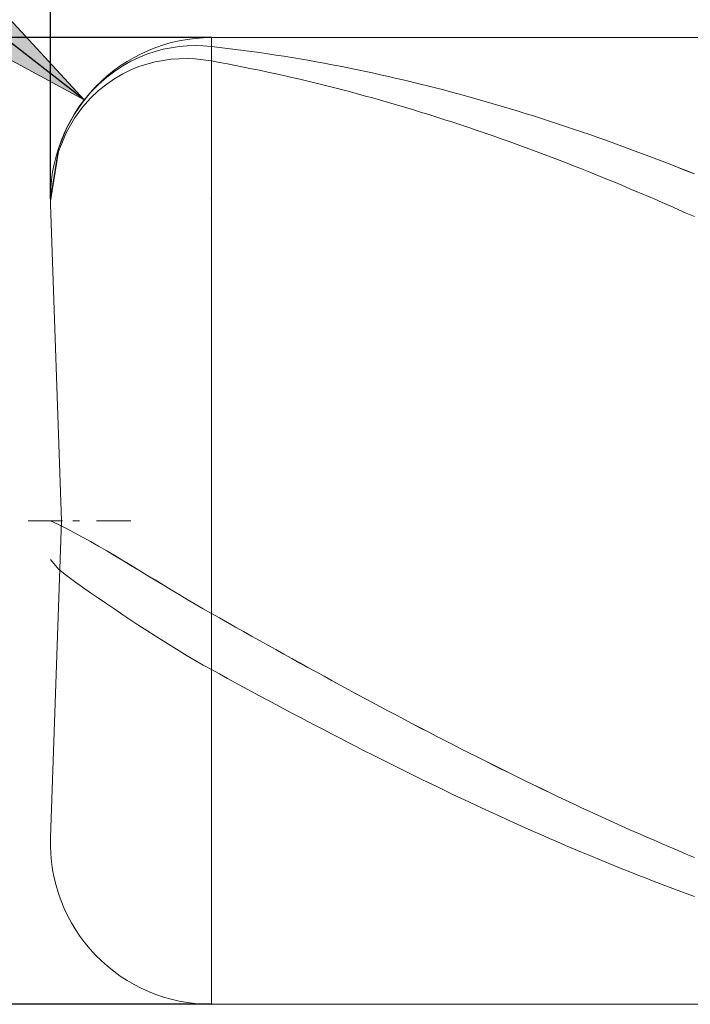
# Model space of a CAD drawing. Units: millimetres. Extents: x -126 to 134, y -103 to 103.
# Drawn here: x -84 to -75, y -5 to 8 of the extents above; entities that cross this region are included whole.
import ezdxf

# ---------------------------------------------------------------- set-up
doc = ezdxf.new("R2010")
doc.units = ezdxf.units.MM
doc.header["$MEASUREMENT"] = 0
doc.layers.get('0').update_dxf_attribs({"lineweight": 0})
doc.layers.add('Bemassung', color=7, linetype='Continuous', lineweight=0)
doc.layers.add('Geo', color=7, linetype='Continuous', lineweight=0)
doc.styles.get("Standard").update_dxf_attribs({"font": 'Arial'})
doc.dimstyles.new('BEM-ISBE', dxfattribs={"dimtxt": 2.5, "dimasz": 2.5, "dimexe": 1.25, "dimexo": 0.625, "dimtad": 1, "dimdec": 3, "dimzin": 0, "dimdsep": 46, "dimtxsty": 'Standard', "dimblk": 'VDDIM_DEFAULT', "dimcen": 0.09, "dimadec": 3, "dimazin": 0, "dimtol": 1, "dimtm": 1e-09, "dimtfac": 0.5, "dimtdec": 3, "dimtmove": 0, "dimatfit": 3, "dimfxl": 1, "dimtolj": 1, "dimtzin": 0, "dimarcsym": 0})

# ---------------------------------------------------------------- blocks, each defined once
blk = doc.blocks.new('VDDIM_DEFAULT')
at = {"linetype": 'Continuous'}
blk.add_hatch(color=0, dxfattribs=at).paths.add_polyline_path([(0, 0), (-1, -0.1665), (-1, 0.1665)], flags=0)
at = {"color": 0, "linetype": 'Continuous'}
blk.add_lwpolyline([(0, 0), (-1, -0.1665), (-1, 0.1665), (0, 0)], dxfattribs=at)
blk = doc.blocks.new('*D5')
at = {"layer": 'Bemassung', "color": 0, "lineweight": -2}
for p, q in [((-83.411, 5.405), (-83.411, 31.405)), ((-53.411, 7.405), (-53.411, 17.405)), ((-83.411, 15.405), (-52.542, 15.405))]:
    blk.add_line(p, q, dxfattribs=at)
at = {"layer": 'Bemassung', "color": 0}
for p in [(-53.411, 7.405), (-83.411, 5.405)]:
    blk.add_point(p, dxfattribs=at)
at = {"layer": 'Bemassung', "color": 0, "lineweight": -2, "xscale": 2.5, "yscale": 2.5, "zscale": 2.5, "rotation": 180}
blk.add_blockref('VDDIM_DEFAULT', (-83.411, 15.405), dxfattribs=at)
at = {"layer": 'Bemassung', "color": 0, "lineweight": -2, "xscale": 2.5, "yscale": 2.5, "zscale": 2.5}
blk.add_blockref('VDDIM_DEFAULT', (-53.411, 15.405), dxfattribs=at)
at = {"layer": 'Bemassung', "color": 0, "insert": (-69.159, 16.072), "char_height": 2.5, "attachment_point": 8}
blk.add_mtext('30', dxfattribs=at)
blk = doc.blocks.new('*D8')
at = {"layer": 'Bemassung', "color": 0, "lineweight": -2}
for p, q in [((-83.411, 5.405), (-83.411, 31.405)), ((6.589, 7.105), (6.589, 31.405)), ((10.153, 29.405), (-83.411, 29.405))]:
    blk.add_line(p, q, dxfattribs=at)
at = {"layer": 'Bemassung', "color": 0}
for p in [(6.589, 7.105), (-83.411, 5.405)]:
    blk.add_point(p, dxfattribs=at)
at = {"layer": 'Bemassung', "color": 0, "lineweight": -2, "xscale": 2.5, "yscale": 2.5, "zscale": 2.5, "rotation": 180}
blk.add_blockref('VDDIM_DEFAULT', (-83.411, 29.405), dxfattribs=at)
at = {"layer": 'Bemassung', "color": 0, "lineweight": -2, "xscale": 2.5, "yscale": 2.5, "zscale": 2.5}
blk.add_blockref('VDDIM_DEFAULT', (6.589, 29.405), dxfattribs=at)
at = {"layer": 'Bemassung', "color": 0, "insert": (-37.812, 30.072), "char_height": 2.5, "attachment_point": 8}
blk.add_mtext('90', dxfattribs=at)
blk = doc.blocks.new('*D4')
at = {"layer": 'Bemassung', "color": 0, "lineweight": -2}
blk.add_line((-82.991, 6.632), (-96.243, 16.923), dxfattribs=at)
at = {"layer": 'Bemassung', "color": 0}
for p in [(-82.991, 6.632), (-81.411, 5.405)]:
    blk.add_point(p, dxfattribs=at)
at = {"layer": 'Bemassung', "color": 0, "lineweight": -2, "xscale": 2.5, "yscale": 2.5, "zscale": 2.5, "rotation": 322.167601396976}
blk.add_blockref('VDDIM_DEFAULT', (-82.991, 6.632), dxfattribs=at)
at = {"layer": 'Bemassung', "color": 0, "insert": (-91.692, 13.389), "char_height": 2.5, "attachment_point": 8, "rotation": 322.1676}
blk.add_mtext('R2', dxfattribs=at)
blk = doc.blocks.new('*D3')
at = {"layer": 'Bemassung', "color": 0, "lineweight": -2}
for p, q in [((-81.411, 7.405), (-95.411, 7.405)), ((-93.411, -4.595), (-93.411, 7.405)), ((-81.411, -4.595), (-95.411, -4.595))]:
    blk.add_line(p, q, dxfattribs=at)
at = {"layer": 'Bemassung', "color": 0}
for p in [(-81.411, 7.405), (-81.411, -4.595)]:
    blk.add_point(p, dxfattribs=at)
at = {"layer": 'Bemassung', "color": 0, "lineweight": -2, "xscale": 2.5, "yscale": 2.5, "zscale": 2.5}
for p, rotation in [((-93.411, 7.405), 90), ((-93.411, -4.595), 270)]:
    blk.add_blockref('VDDIM_DEFAULT', p, dxfattribs=dict(at, rotation=rotation))
at = {"layer": 'Bemassung', "color": 0, "insert": (-92.745, 1.405), "char_height": 2.5, "attachment_point": 8, "rotation": 90}
blk.add_mtext('12', dxfattribs=at)

msp = doc.modelspace()

# ---------------------------------------------------------------- linework, layer by layer
at = {"layer": 'Geo'}
for p, q in [((-81.4114, 7.4052), (-53.4114, 7.4052)), ((-81.4114, 7.4052), (-81.4114, -4.5948)), ((-81.4114, 7.4052), (-81.4114, -4.5948)), ((-82.2114, 7.1993), (-82.1114, 7.2328)), ((-82.2114, 7.1992), (-82.1114, 7.2327)), ((-82.1114, 7.2328), (-82.0114, 7.2595)), ((-82.1114, 7.2327), (-82.0114, 7.2594)), ((-82.0114, 7.2595), (-81.9114, 7.2799)), ((-82.0114, 7.2594), (-81.9114, 7.2798)), ((-81.9114, 7.2799), (-81.8114, 7.2943)), ((-81.9114, 7.2798), (-81.8114, 7.2941)), ((-81.8114, 7.2943), (-81.7114, 7.3027)), ((-81.8114, 7.2941), (-81.7114, 7.3026)), ((-81.7114, 7.3027), (-81.6114, 7.3055)), ((-81.7114, 7.3026), (-81.6114, 7.3054)), ((-81.6114, 7.3055), (-81.5114, 7.3027)), ((-81.6114, 7.3054), (-81.5114, 7.3026)), ((-81.5114, 7.3027), (-81.4114, 7.2944)), ((-81.5114, 7.3026), (-81.4114, 7.2943)), ((-81.4114, 7.2944), (-81.3114, 7.2831)), ((-81.4114, 7.2943), (-81.3114, 7.2829)), ((-81.3114, 7.2831), (-81.2114, 7.2712)), ((-81.3114, 7.2829), (-81.2114, 7.2711)), ((-81.2114, 7.2712), (-81.1114, 7.2588)), ((-81.2114, 7.2711), (-81.1114, 7.2587)), ((-81.1114, 7.2588), (-81.0114, 7.2459)), ((-81.1114, 7.2587), (-81.0114, 7.2457)), ((-81.0114, 7.2459), (-80.9114, 7.2324)), ((-81.0114, 7.2457), (-80.9114, 7.2322)), ((-80.9114, 7.2324), (-80.8114, 7.2184)), ((-80.9114, 7.2322), (-80.8114, 7.2182)), ((-80.8114, 7.2184), (-80.7114, 7.2038)), ((-80.8114, 7.2182), (-80.7114, 7.2036)), ((-82.5114, 7.0542), (-82.4114, 7.1107)), ((-82.5114, 7.0541), (-82.4114, 7.1106)), ((-82.4114, 7.1107), (-82.3114, 7.1588)), ((-82.4114, 7.1106), (-82.3114, 7.1587)), ((-82.3114, 7.1588), (-82.2114, 7.1993)), ((-82.3114, 7.1587), (-82.2114, 7.1992)), ((-82.2114, 7.0771), (-82.1114, 7.103)), ((-82.1114, 7.103), (-82.0114, 7.1223)), ((-82.0114, 7.1223), (-81.9114, 7.1353)), ((-81.9114, 7.1353), (-81.8114, 7.1424)), ((-81.8114, 7.1424), (-81.7114, 7.1437)), ((-81.7114, 7.1437), (-81.6114, 7.1394)), ((-81.6114, 7.1394), (-81.5114, 7.1296)), ((-81.5114, 7.1296), (-81.4114, 7.1145)), ((-81.4114, 7.1145), (-81.3114, 7.0965)), ((-81.3114, 7.0965), (-81.2114, 7.078)), ((-80.7114, 7.2038), (-80.6114, 7.1887)), ((-80.7114, 7.2036), (-80.6114, 7.1885)), ((-80.6114, 7.1887), (-80.5114, 7.1731)), ((-80.6114, 7.1885), (-80.5114, 7.1729)), ((-80.5114, 7.1731), (-80.4114, 7.1569)), ((-80.5114, 7.1729), (-80.4114, 7.1567)), ((-80.4114, 7.1569), (-80.3114, 7.1402)), ((-80.4114, 7.1567), (-80.3114, 7.14)), ((-80.3114, 7.1402), (-80.2114, 7.123)), ((-80.3114, 7.14), (-80.2114, 7.1228)), ((-80.2114, 7.123), (-80.1114, 7.1052)), ((-80.2114, 7.1228), (-80.1114, 7.105)), ((-80.1114, 7.1052), (-80.0114, 7.0869)), ((-80.1114, 7.105), (-80.0114, 7.0867)), ((-82.7114, 6.9125), (-82.6114, 6.9886)), ((-82.7114, 6.9124), (-82.6114, 6.9885)), ((-82.6114, 6.9886), (-82.5114, 7.0542)), ((-82.6114, 6.9885), (-82.5114, 7.0541)), ((-82.5114, 6.9548), (-82.4114, 7.0036)), ((-82.4114, 7.0036), (-82.3114, 7.0442)), ((-82.3114, 7.0442), (-82.2114, 7.0771)), ((-81.2114, 7.078), (-81.1114, 7.0589)), ((-81.1114, 7.0589), (-81.0114, 7.0393)), ((-81.0114, 7.0393), (-80.9114, 7.0192)), ((-80.9114, 7.0192), (-80.8114, 6.9986)), ((-80.8114, 6.9986), (-80.7114, 6.9774)), ((-80.7114, 6.9774), (-80.6114, 6.9557)), ((-80.0114, 7.0869), (-79.9114, 7.0681)), ((-80.0114, 7.0867), (-79.9114, 7.0679)), ((-79.9114, 7.0681), (-79.8114, 7.0487)), ((-79.9114, 7.0679), (-79.8114, 7.0486)), ((-79.8114, 7.0487), (-79.7114, 7.0289)), ((-79.8114, 7.0486), (-79.7114, 7.0287)), ((-79.7114, 7.0289), (-79.6114, 7.0085)), ((-79.7114, 7.0287), (-79.6114, 7.0083)), ((-79.6114, 7.0085), (-79.5114, 6.9876)), ((-79.6114, 7.0083), (-79.5114, 6.9874)), ((-79.5114, 6.9876), (-79.4114, 6.9662)), ((-79.5114, 6.9874), (-79.4114, 6.966)), ((-82.8114, 6.8244), (-82.7114, 6.9125)), ((-82.8114, 6.8243), (-82.7114, 6.9124)), ((-82.7114, 6.8284), (-82.6114, 6.8968)), ((-82.6114, 6.8968), (-82.5114, 6.9548)), ((-80.6114, 6.9557), (-80.5114, 6.9336)), ((-80.5114, 6.9336), (-80.4114, 6.9109)), ((-80.4114, 6.9109), (-80.3114, 6.8877)), ((-80.3114, 6.8877), (-80.2114, 6.864)), ((-80.2114, 6.864), (-80.1114, 6.8398)), ((-79.4114, 6.9662), (-79.3114, 6.9442)), ((-79.4114, 6.966), (-79.3114, 6.944)), ((-79.3114, 6.9442), (-79.2114, 6.9218)), ((-79.3114, 6.944), (-79.2114, 6.9216)), ((-79.2114, 6.9218), (-79.1114, 6.8988)), ((-79.2114, 6.9216), (-79.1114, 6.8986)), ((-79.1114, 6.8988), (-79.0114, 6.8754)), ((-79.1114, 6.8986), (-79.0114, 6.8752)), ((-79.0114, 6.8754), (-78.9114, 6.8514)), ((-79.0114, 6.8752), (-78.9114, 6.8512)), ((-78.9114, 6.8514), (-78.8114, 6.8269)), ((-78.9114, 6.8512), (-78.8114, 6.8267)), ((-82.9114, 6.7219), (-82.8114, 6.8244)), ((-82.9114, 6.7218), (-82.8114, 6.8243)), ((-82.9114, 6.6529), (-82.8114, 6.7479)), ((-82.8114, 6.7479), (-82.7114, 6.8284)), ((-80.1114, 6.8398), (-80.0114, 6.815)), ((-80.0114, 6.815), (-79.9114, 6.7898)), ((-79.9114, 6.7898), (-79.8114, 6.7641)), ((-79.8114, 6.7641), (-79.7114, 6.7379)), ((-79.7114, 6.7379), (-79.6114, 6.7112)), ((-78.8114, 6.8269), (-78.7114, 6.8019)), ((-78.8114, 6.8267), (-78.7114, 6.8017)), ((-78.7114, 6.8019), (-78.6114, 6.7765)), ((-78.7114, 6.8017), (-78.6114, 6.7762)), ((-78.6114, 6.7765), (-78.5114, 6.7505)), ((-78.6114, 6.7762), (-78.5114, 6.7503)), ((-78.5114, 6.7505), (-78.4114, 6.724)), ((-78.5114, 6.7503), (-78.4114, 6.7238)), ((-78.4114, 6.724), (-78.3114, 6.697)), ((-78.4114, 6.7238), (-78.3114, 6.6968)), ((-83.1114, 6.4566), (-83.0114, 6.6013)), ((-83.1114, 6.4565), (-83.0114, 6.6012)), ((-83.0114, 6.6013), (-82.9114, 6.7219)), ((-83.0114, 6.6012), (-82.9114, 6.7218)), ((-83.0114, 6.5399), (-82.9114, 6.6529)), ((-79.6114, 6.7112), (-79.5114, 6.684)), ((-79.5114, 6.684), (-79.4114, 6.6563)), ((-79.4114, 6.6563), (-79.3114, 6.6281)), ((-79.3114, 6.6281), (-79.2114, 6.5995)), ((-78.3114, 6.697), (-78.2114, 6.6696)), ((-78.3114, 6.6968), (-78.2114, 6.6694)), ((-78.2114, 6.6696), (-78.1114, 6.6416)), ((-78.2114, 6.6694), (-78.1114, 6.6414)), ((-78.1114, 6.6416), (-78.0114, 6.6132)), ((-78.1114, 6.6414), (-78.0114, 6.613)), ((-78.0114, 6.6132), (-77.9114, 6.5843)), ((-78.0114, 6.613), (-77.9114, 6.5841)), ((-83.1114, 6.4028), (-83.0114, 6.5399)), ((-79.2114, 6.5995), (-79.1114, 6.5703)), ((-79.1114, 6.5703), (-79.0114, 6.5407)), ((-79.0114, 6.5407), (-78.9114, 6.5106)), ((-78.9114, 6.5106), (-78.8114, 6.48)), ((-78.8114, 6.48), (-78.7114, 6.449)), ((-77.9114, 6.5843), (-77.8114, 6.5549)), ((-77.9114, 6.5841), (-77.8114, 6.5547)), ((-77.8114, 6.5549), (-77.7114, 6.5251)), ((-77.8114, 6.5547), (-77.7114, 6.5248)), ((-77.7114, 6.5251), (-77.6114, 6.4947)), ((-77.7114, 6.5248), (-77.6114, 6.4945)), ((-77.6114, 6.4947), (-77.5114, 6.4639)), ((-77.6114, 6.4945), (-77.5114, 6.4637)), ((-83.2114, 6.276), (-83.1114, 6.4566)), ((-83.2114, 6.276), (-83.1114, 6.4565)), ((-83.2114, 6.2297), (-83.1114, 6.4028)), ((-78.7114, 6.449), (-78.6114, 6.4175)), ((-78.6114, 6.4175), (-78.5114, 6.3855)), ((-78.5114, 6.3855), (-78.4114, 6.3531)), ((-77.5114, 6.4639), (-77.4114, 6.4326)), ((-77.5114, 6.4637), (-77.4114, 6.4324)), ((-77.4114, 6.4326), (-77.3114, 6.4009)), ((-77.4114, 6.4324), (-77.3114, 6.4006)), ((-77.3114, 6.4009), (-77.2114, 6.3687)), ((-77.3114, 6.4006), (-77.2114, 6.3684)), ((-77.2114, 6.3687), (-77.1114, 6.336)), ((-77.2114, 6.3684), (-77.1114, 6.3357)), ((-83.3114, 6.0294), (-83.2114, 6.276)), ((-83.3114, 6.0294), (-83.2114, 6.276)), ((-78.4114, 6.3531), (-78.3114, 6.3202)), ((-78.3114, 6.3202), (-78.2114, 6.2869)), ((-78.2114, 6.2869), (-78.1114, 6.2531)), ((-78.1114, 6.2531), (-78.0114, 6.2189)), ((-77.1114, 6.336), (-77.0114, 6.3029)), ((-77.1114, 6.3357), (-77.0114, 6.3026)), ((-77.0114, 6.3029), (-76.9114, 6.2693)), ((-77.0114, 6.3026), (-76.9114, 6.269)), ((-76.9114, 6.2693), (-76.8114, 6.2353)), ((-76.9114, 6.269), (-76.8114, 6.235)), ((-76.8114, 6.2353), (-76.7114, 6.2008)), ((-76.8114, 6.235), (-76.7114, 6.2005)), ((-83.3114, 5.9908), (-83.2114, 6.2297)), ((-78.0114, 6.2189), (-77.9114, 6.1842)), ((-77.9114, 6.1842), (-77.8114, 6.149)), ((-77.8114, 6.149), (-77.7114, 6.1135)), ((-77.7114, 6.1135), (-77.6114, 6.0775)), ((-76.7114, 6.2008), (-76.6114, 6.1659)), ((-76.7114, 6.2005), (-76.6114, 6.1656)), ((-76.6114, 6.1659), (-76.5114, 6.1305)), ((-76.6114, 6.1656), (-76.5114, 6.1303)), ((-76.5114, 6.1305), (-76.4114, 6.0947)), ((-76.5114, 6.1303), (-76.4114, 6.0945)), ((-83.4114, 5.4052), (-83.3114, 6.0294)), ((-83.4114, 5.4051), (-83.3114, 6.0294)), ((-83.4114, 5.3764), (-83.3114, 5.9908)), ((-77.6114, 6.0775), (-77.5114, 6.041)), ((-77.5114, 6.041), (-77.4114, 6.0042)), ((-77.4114, 6.0042), (-77.3114, 5.9669)), ((-76.4114, 6.0947), (-76.3114, 6.0585)), ((-76.4114, 6.0945), (-76.3114, 6.0582)), ((-76.3114, 6.0585), (-76.2114, 6.0218)), ((-76.3114, 6.0582), (-76.2114, 6.0216)), ((-76.2114, 6.0218), (-76.1114, 5.9848)), ((-76.2114, 6.0216), (-76.1114, 5.9845)), ((-77.3114, 5.9669), (-77.2114, 5.9292)), ((-77.2114, 5.9292), (-77.1114, 5.891)), ((-77.1114, 5.891), (-77.0114, 5.8525)), ((-76.1114, 5.9848), (-76.0114, 5.9472)), ((-76.1114, 5.9845), (-76.0114, 5.947)), ((-76.0114, 5.9472), (-75.9114, 5.9093)), ((-76.0114, 5.947), (-75.9114, 5.909)), ((-75.9114, 5.9093), (-75.8114, 5.871)), ((-75.9114, 5.909), (-75.8114, 5.8707)), ((-75.8114, 5.871), (-75.7114, 5.8322)), ((-75.8114, 5.8707), (-75.7114, 5.8319)), ((-77.0114, 5.8525), (-76.9114, 5.8135)), ((-76.9114, 5.8135), (-76.8114, 5.7741)), ((-76.8114, 5.7741), (-76.7114, 5.7344)), ((-75.7114, 5.8322), (-75.6114, 5.793)), ((-75.7114, 5.8319), (-75.6114, 5.7927)), ((-75.6114, 5.793), (-75.5114, 5.7534)), ((-75.6114, 5.7927), (-75.5114, 5.7531)), ((-75.5114, 5.7534), (-75.4114, 5.7135)), ((-75.5114, 5.7531), (-75.4114, 5.7132)), ((-76.7114, 5.7344), (-76.6114, 5.6942)), ((-76.6114, 5.6942), (-76.5114, 5.6536)), ((-76.5114, 5.6536), (-76.4114, 5.6127)), ((-76.4114, 5.6127), (-76.3114, 5.5713)), ((-76.3114, 5.5713), (-76.2114, 5.5296)), ((-76.2114, 5.5296), (-76.1114, 5.4874)), ((-76.1114, 5.4874), (-76.0114, 5.4449)), ((-76.0114, 5.4449), (-75.9114, 5.4021)), ((-75.9114, 5.4021), (-75.8114, 5.3588)), ((-83.2729, 1.4052), (-83.4102, 5.3354)), ((-75.8114, 5.3588), (-75.7114, 5.3152)), ((-75.7114, 5.3152), (-75.6114, 5.2712)), ((-75.6114, 5.2712), (-75.5114, 5.2269)), ((-75.5114, 5.2269), (-75.4114, 5.1822)), ((-83.6864, 1.4052), (-83.2614, 1.4052)), ((-83.4114, 1.4052), (-83.3114, 1.3607)), ((-83.4114, 1.4052), (-83.4114, 1.4052)), ((-83.4114, 1.4052), (-83.4114, 1.4052)), ((-83.4114, 1.4048), (-83.3114, 1.3603)), ((-83.2729, 1.4052), (-83.4102, -2.525)), ((-83.3114, 1.3607), (-83.2114, 1.3114)), ((-83.3114, 1.3603), (-83.2114, 1.311)), ((-83.1339, 1.4052), (-83.0489, 1.4052)), ((-82.8364, 1.4052), (-82.4114, 1.4052)), ((-83.2114, 1.3114), (-83.1114, 1.2593)), ((-83.2114, 1.311), (-83.1114, 1.2589)), ((-83.1114, 1.2593), (-83.0114, 1.2051)), ((-83.1114, 1.2589), (-83.0114, 1.2047)), ((-83.0114, 1.2051), (-82.9114, 1.1492)), ((-83.0114, 1.2047), (-82.9114, 1.1488)), ((-82.9114, 1.1492), (-82.8114, 1.0919)), ((-82.9114, 1.1488), (-82.8114, 1.0916)), ((-82.8114, 1.0919), (-82.7114, 1.0336)), ((-82.8114, 1.0916), (-82.7114, 1.0333)), ((-82.7114, 1.0336), (-82.6114, 0.9745)), ((-82.7114, 1.0333), (-82.6114, 0.9741)), ((-83.4114, 0.926), (-83.3114, 0.8071)), ((-82.6114, 0.9745), (-82.5114, 0.9147)), ((-82.6114, 0.9741), (-82.5114, 0.9143)), ((-82.5114, 0.9147), (-82.4114, 0.8544)), ((-82.5114, 0.9143), (-82.4114, 0.8541)), ((-83.3114, 0.8071), (-83.2114, 0.7286)), ((-82.4114, 0.8544), (-82.3114, 0.7939)), ((-82.4114, 0.8541), (-82.3114, 0.7935)), ((-82.3114, 0.7939), (-82.2114, 0.7331)), ((-82.3114, 0.7935), (-82.2114, 0.7328)), ((-83.2114, 0.7286), (-83.1114, 0.6553)), ((-83.1114, 0.6553), (-83.0114, 0.5841)), ((-82.2114, 0.7331), (-82.1114, 0.6723)), ((-82.2114, 0.7328), (-82.1114, 0.672)), ((-82.1114, 0.6723), (-82.0114, 0.6117)), ((-82.1114, 0.672), (-82.0114, 0.6113)), ((-82.0114, 0.6117), (-81.9114, 0.5513)), ((-82.0114, 0.6113), (-81.9114, 0.5509)), ((-83.0114, 0.5841), (-82.9114, 0.5141)), ((-82.9114, 0.5141), (-82.8114, 0.445)), ((-81.9114, 0.5513), (-81.8114, 0.4912)), ((-81.9114, 0.5509), (-81.8114, 0.4909)), ((-81.8114, 0.4912), (-81.7114, 0.4317)), ((-81.8114, 0.4909), (-81.7114, 0.4314)), ((-82.8114, 0.445), (-82.7114, 0.3766)), ((-82.7114, 0.3766), (-82.6114, 0.3088)), ((-81.7114, 0.4317), (-81.6114, 0.3728)), ((-81.7114, 0.4314), (-81.6114, 0.3725)), ((-81.6114, 0.3728), (-81.5114, 0.3148)), ((-81.6114, 0.3725), (-81.5114, 0.3144)), ((-82.6114, 0.3088), (-82.5114, 0.2416)), ((-81.5114, 0.3148), (-81.4114, 0.2576)), ((-81.5114, 0.3144), (-81.4114, 0.2572)), ((-81.4114, 0.2576), (-81.3114, 0.201)), ((-81.4114, 0.2572), (-81.3114, 0.2006)), ((-82.5114, 0.2416), (-82.4114, 0.175)), ((-82.4114, 0.175), (-82.3114, 0.1091)), ((-81.3114, 0.201), (-81.2114, 0.1445)), ((-81.3114, 0.2006), (-81.2114, 0.1441)), ((-81.2114, 0.1445), (-81.1114, 0.0881)), ((-81.2114, 0.1441), (-81.1114, 0.0877)), ((-82.3114, 0.1091), (-82.2114, 0.0439)), ((-82.2114, 0.0439), (-82.1114, -0.0204)), ((-81.1114, 0.0881), (-81.0114, 0.0318)), ((-81.1114, 0.0877), (-81.0114, 0.0315)), ((-81.0114, 0.0318), (-80.9114, -0.0243)), ((-81.0114, 0.0315), (-80.9114, -0.0247)), ((-82.1114, -0.0204), (-82.0114, -0.0839)), ((-82.0114, -0.0839), (-81.9114, -0.1463)), ((-80.9114, -0.0243), (-80.8114, -0.0803)), ((-80.9114, -0.0247), (-80.8114, -0.0807)), ((-80.8114, -0.0803), (-80.7114, -0.1362)), ((-80.8114, -0.0807), (-80.7114, -0.1365)), ((-81.9114, -0.1463), (-81.8114, -0.2076)), ((-81.8114, -0.2076), (-81.7114, -0.2677)), ((-80.7114, -0.1362), (-80.6114, -0.1919)), ((-80.7114, -0.1365), (-80.6114, -0.1923)), ((-80.6114, -0.1919), (-80.5114, -0.2475)), ((-80.6114, -0.1923), (-80.5114, -0.2478)), ((-81.7114, -0.2677), (-81.6114, -0.3265)), ((-81.6114, -0.3265), (-81.5114, -0.3838)), ((-80.5114, -0.2475), (-80.4114, -0.3029)), ((-80.5114, -0.2478), (-80.4114, -0.3033)), ((-80.4114, -0.3029), (-80.3114, -0.3582)), ((-80.4114, -0.3033), (-80.3114, -0.3585)), ((-80.3114, -0.3582), (-80.2114, -0.4133)), ((-80.3114, -0.3585), (-80.2114, -0.4136)), ((-81.5114, -0.3838), (-81.4114, -0.4396)), ((-81.4114, -0.4396), (-81.3114, -0.4945)), ((-80.2114, -0.4133), (-80.1114, -0.4682)), ((-80.2114, -0.4136), (-80.1114, -0.4686)), ((-80.1114, -0.4682), (-80.0114, -0.523)), ((-80.1114, -0.4686), (-80.0114, -0.5233)), ((-81.3114, -0.4945), (-81.2114, -0.5491)), ((-81.2114, -0.5491), (-81.1114, -0.6036)), ((-81.1114, -0.6036), (-81.0114, -0.6579)), ((-80.0114, -0.523), (-79.9114, -0.5776)), ((-80.0114, -0.5233), (-79.9114, -0.5779)), ((-79.9114, -0.5776), (-79.8114, -0.632)), ((-79.9114, -0.5779), (-79.8114, -0.6323)), ((-81.0114, -0.6579), (-80.9114, -0.712)), ((-80.9114, -0.712), (-80.8114, -0.766)), ((-79.8114, -0.632), (-79.7114, -0.6862)), ((-79.8114, -0.6323), (-79.7114, -0.6865)), ((-79.7114, -0.6862), (-79.6114, -0.7402)), ((-79.7114, -0.6865), (-79.6114, -0.7405)), ((-80.8114, -0.766), (-80.7114, -0.8197)), ((-80.7114, -0.8197), (-80.6114, -0.8732)), ((-79.6114, -0.7402), (-79.5114, -0.794)), ((-79.6114, -0.7405), (-79.5114, -0.7943)), ((-79.5114, -0.794), (-79.4114, -0.8476)), ((-79.5114, -0.7943), (-79.4114, -0.848)), ((-79.4114, -0.8476), (-79.3114, -0.901)), ((-79.4114, -0.848), (-79.3114, -0.9014)), ((-80.6114, -0.8732), (-80.5114, -0.9265)), ((-80.5114, -0.9265), (-80.4114, -0.9796)), ((-79.3114, -0.901), (-79.2114, -0.9542)), ((-79.3114, -0.9014), (-79.2114, -0.9546)), ((-79.2114, -0.9542), (-79.1114, -1.0072)), ((-79.2114, -0.9546), (-79.1114, -1.0075)), ((-80.4114, -0.9796), (-80.3114, -1.0325)), ((-80.3114, -1.0325), (-80.2114, -1.0851)), ((-80.2114, -1.0851), (-80.1114, -1.1375)), ((-79.1114, -1.0072), (-79.0114, -1.06)), ((-79.1114, -1.0075), (-79.0114, -1.0603)), ((-79.0114, -1.06), (-78.9114, -1.1125)), ((-79.0114, -1.0603), (-78.9114, -1.1128)), ((-80.1114, -1.1375), (-80.0114, -1.1897)), ((-80.0114, -1.1897), (-79.9114, -1.2416)), ((-78.9114, -1.1125), (-78.8114, -1.1648)), ((-78.9114, -1.1128), (-78.8114, -1.1651)), ((-78.8114, -1.1648), (-78.7114, -1.2168)), ((-78.8114, -1.1651), (-78.7114, -1.2171)), ((-78.7114, -1.2168), (-78.6114, -1.2686)), ((-78.7114, -1.2171), (-78.6114, -1.2689)), ((-79.9114, -1.2416), (-79.8114, -1.2933)), ((-79.8114, -1.2933), (-79.7114, -1.3448)), ((-78.6114, -1.2686), (-78.5114, -1.3202)), ((-78.6114, -1.2689), (-78.5114, -1.3205)), ((-78.5114, -1.3202), (-78.4114, -1.3715)), ((-78.5114, -1.3205), (-78.4114, -1.3718)), ((-79.7114, -1.3448), (-79.6114, -1.396)), ((-79.6114, -1.396), (-79.5114, -1.4469)), ((-79.5114, -1.4469), (-79.4114, -1.4975)), ((-78.4114, -1.3715), (-78.3114, -1.4226)), ((-78.4114, -1.3718), (-78.3114, -1.4228)), ((-78.3114, -1.4226), (-78.2114, -1.4733)), ((-78.3114, -1.4228), (-78.2114, -1.4736)), ((-79.4114, -1.4975), (-79.3114, -1.5479)), ((-79.3114, -1.5479), (-79.2114, -1.5981)), ((-78.2114, -1.4733), (-78.1114, -1.5239)), ((-78.2114, -1.4736), (-78.1114, -1.5242)), ((-78.1114, -1.5239), (-78.0114, -1.5741)), ((-78.1114, -1.5242), (-78.0114, -1.5744)), ((-78.0114, -1.5741), (-77.9114, -1.6241)), ((-78.0114, -1.5744), (-77.9114, -1.6244)), ((-79.2114, -1.5981), (-79.1114, -1.6479)), ((-79.1114, -1.6479), (-79.0114, -1.6975)), ((-79.0114, -1.6975), (-78.9114, -1.7467)), ((-77.9114, -1.6241), (-77.8114, -1.6738)), ((-77.9114, -1.6244), (-77.8114, -1.6741)), ((-77.8114, -1.6738), (-77.7114, -1.7232)), ((-77.8114, -1.6741), (-77.7114, -1.7235)), ((-78.9114, -1.7467), (-78.8114, -1.7957)), ((-78.8114, -1.7957), (-78.7114, -1.8444)), ((-77.7114, -1.7232), (-77.6114, -1.7723)), ((-77.7114, -1.7235), (-77.6114, -1.7726)), ((-77.6114, -1.7723), (-77.5114, -1.8211)), ((-77.6114, -1.7726), (-77.5114, -1.8214)), ((-77.5114, -1.8211), (-77.4114, -1.8697)), ((-77.5114, -1.8214), (-77.4114, -1.8699)), ((-78.7114, -1.8444), (-78.6114, -1.8928)), ((-78.6114, -1.8928), (-78.5114, -1.9409)), ((-78.5114, -1.9409), (-78.4114, -1.9886)), ((-77.4114, -1.8697), (-77.3114, -1.9179)), ((-77.4114, -1.8699), (-77.3114, -1.9182)), ((-77.3114, -1.9179), (-77.2114, -1.9658)), ((-77.3114, -1.9182), (-77.2114, -1.9661)), ((-78.4114, -1.9886), (-78.3114, -2.0361)), ((-78.3114, -2.0361), (-78.2114, -2.0832)), ((-77.2114, -1.9658), (-77.1114, -2.0134)), ((-77.2114, -1.9661), (-77.1114, -2.0137)), ((-77.1114, -2.0134), (-77.0114, -2.0607)), ((-77.1114, -2.0137), (-77.0114, -2.061)), ((-77.0114, -2.0607), (-76.9114, -2.1077)), ((-77.0114, -2.061), (-76.9114, -2.1079)), ((-78.2114, -2.0832), (-78.1114, -2.13)), ((-78.1114, -2.13), (-78.0114, -2.1765)), ((-78.0114, -2.1765), (-77.9114, -2.2227)), ((-76.9114, -2.1077), (-76.8114, -2.1543)), ((-76.9114, -2.1079), (-76.8114, -2.1546)), ((-76.8114, -2.1543), (-76.7114, -2.2006)), ((-76.8114, -2.1546), (-76.7114, -2.2009)), ((-77.9114, -2.2227), (-77.8114, -2.2685)), ((-77.8114, -2.2685), (-77.7114, -2.314)), ((-77.7114, -2.314), (-77.6114, -2.3591)), ((-76.7114, -2.2006), (-76.6114, -2.2466)), ((-76.7114, -2.2009), (-76.6114, -2.2469)), ((-76.6114, -2.2466), (-76.5114, -2.2922)), ((-76.6114, -2.2469), (-76.5114, -2.2925)), ((-76.5114, -2.2922), (-76.4114, -2.3375)), ((-76.5114, -2.2925), (-76.4114, -2.3378)), ((-77.6114, -2.3591), (-77.5114, -2.4039)), ((-77.5114, -2.4039), (-77.4114, -2.4483)), ((-76.4114, -2.3375), (-76.3114, -2.3825)), ((-76.4114, -2.3378), (-76.3114, -2.3827)), ((-76.3114, -2.3825), (-76.2114, -2.4271)), ((-76.3114, -2.3827), (-76.2114, -2.4273)), ((-76.2114, -2.4271), (-76.1114, -2.4713)), ((-76.2114, -2.4273), (-76.1114, -2.4716)), ((-77.4114, -2.4483), (-77.3114, -2.4924)), ((-77.3114, -2.4924), (-77.2114, -2.5361)), ((-77.2114, -2.5361), (-77.1114, -2.5794)), ((-76.1114, -2.4713), (-76.0114, -2.5152)), ((-76.1114, -2.4716), (-76.0114, -2.5155)), ((-76.0114, -2.5152), (-75.9114, -2.5588)), ((-76.0114, -2.5155), (-75.9114, -2.559)), ((-75.9114, -2.5588), (-75.8114, -2.6019)), ((-75.9114, -2.559), (-75.8114, -2.6021)), ((-77.1114, -2.5794), (-77.0114, -2.6224)), ((-77.0114, -2.6224), (-76.9114, -2.665)), ((-76.9114, -2.665), (-76.8114, -2.7073)), ((-75.8114, -2.6019), (-75.7114, -2.6447)), ((-75.8114, -2.6021), (-75.7114, -2.6449)), ((-75.7114, -2.6447), (-75.6114, -2.6871)), ((-75.7114, -2.6449), (-75.6114, -2.6873)), ((-75.6114, -2.6871), (-75.5114, -2.7291)), ((-75.6114, -2.6873), (-75.5114, -2.7294)), ((-76.8114, -2.7073), (-76.7114, -2.7491)), ((-76.7114, -2.7491), (-76.6114, -2.7906)), ((-76.6114, -2.7906), (-76.5114, -2.8317)), ((-75.5114, -2.7291), (-75.4114, -2.7708)), ((-75.5114, -2.7294), (-75.4114, -2.771)), ((-76.5114, -2.8317), (-76.4114, -2.8723)), ((-76.4114, -2.8723), (-76.3114, -2.9126)), ((-76.3114, -2.9126), (-76.2114, -2.9525)), ((-76.2114, -2.9525), (-76.1114, -2.992)), ((-76.1114, -2.992), (-76.0114, -3.0311)), ((-76.0114, -3.0311), (-75.9114, -3.0697)), ((-75.9114, -3.0697), (-75.8114, -3.108)), ((-75.8114, -3.108), (-75.7114, -3.1458)), ((-75.7114, -3.1458), (-75.6114, -3.1832)), ((-75.6114, -3.1832), (-75.5114, -3.2202)), ((-75.5114, -3.2202), (-75.4114, -3.2568)), ((-81.4114, -4.5948), (-53.4114, -4.5948))]:
    msp.add_line(p, q, dxfattribs=at)
for centre, start, end in [((-81.4114, 5.4052), 90, 182), ((-81.4114, -2.5948), 178, 270)]:
    msp.add_arc(centre, 2, start, end, dxfattribs=at)

# ---------------------------------------------------------------- dimensions: what is measured, and where the dimension line sits
at = {"layer": 'Bemassung'}
for base, p1, p2, text, picture, middle in [((-83.4114, 29.4052), (6.5886, 7.1052), (-83.4114, 5.4052), '90', '*D8', (-37.8122, 30.0718)), ((-53.4114, 15.4052), (-83.4114, 5.4052), (-53.4114, 7.4052), '30', '*D5', (-69.1594, 16.0718))]:
    dim = msp.add_linear_dim(base=base, p1=p1, p2=p2, text=text, dimstyle='BEM-ISBE', override={"dimgap": 0.625, "dimlfac": 1, "dimzin": 8, "dimtol": 0, "dimlim": 0, "dimtzin": 8}, dxfattribs=at)
    dim.commit()
    dim.dimension.update_dxf_attribs({"geometry": picture, "text_midpoint": middle})
dim = msp.add_radius_dim(center=(-81.4114, 5.4052), mpoint=(-82.991, 6.6319), text='R2', dimstyle='BEM-ISBE', override={"dimgap": 0.625, "dimlfac": 1, "dimzin": 8, "dimtol": 0, "dimlim": 0, "dimtzin": 8}, dxfattribs=at)
dim.commit()
dim.dimension.update_dxf_attribs({"geometry": '*D4', "text_midpoint": (-91.6916, 13.3886), "dimtype": 164})
dim = msp.add_linear_dim(base=(-93.4114, 7.4052), p1=(-81.4114, -4.5948), p2=(-81.4114, 7.4052), angle=90, text='12', dimstyle='BEM-ISBE', override={"dimgap": 0.625, "dimlfac": 1, "dimzin": 8, "dimtol": 0, "dimlim": 0, "dimtzin": 8}, dxfattribs=at)
dim.commit()
dim.dimension.update_dxf_attribs({"geometry": '*D3', "text_midpoint": (-92.7447, 1.4052)})

doc.saveas('drawing.dxf')
